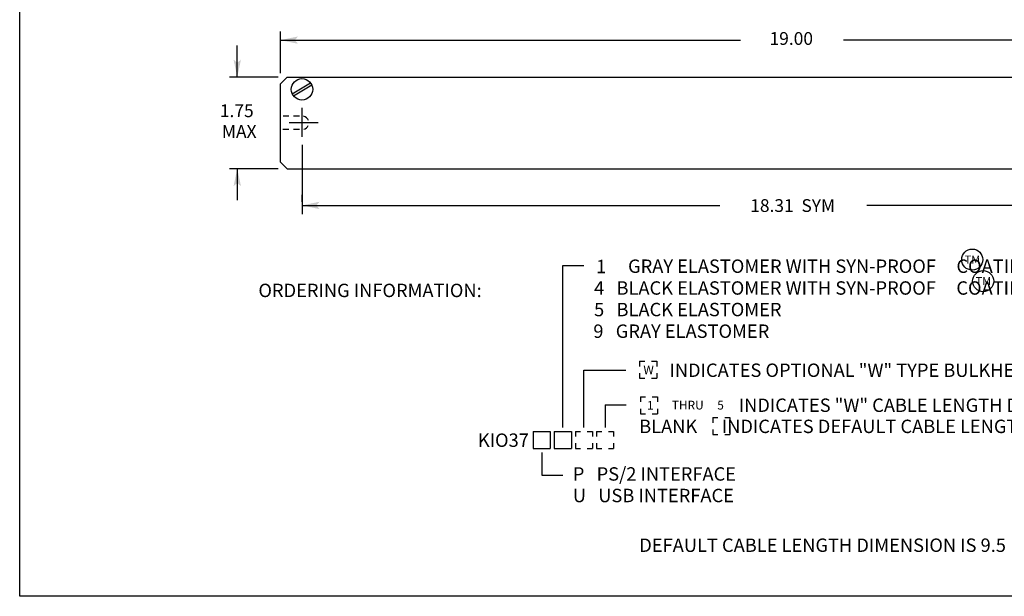
# Model space of a CAD drawing. Extents: x 12.4 to 29.4, y 39 to 50.
# Drawn here: x 12.4 to 19.7, y 39 to 43.3 of the extents above; entities that cross this region are included whole.
import ezdxf
from ezdxf.enums import TextEntityAlignment as Align

# ---------------------------------------------------------------- set-up
doc = ezdxf.new("R2010")
doc.units = 0
doc.header["$LTSCALE"] = 2.666667
doc.header["$MEASUREMENT"] = 0
doc.linetypes.add('CENTER2', pattern=[1.125, 0.75, -0.125, 0.125, -0.125])
for name, color, linetype in [('CENTER', 1, 'CENTER2'), ('DIM', 2, 'CONTINUOUS'), ('NOTES', 3, 'CONTINUOUS'), ('OBJECT', 7, 'CONTINUOUS'), ('OBJECT2', 9, 'CONTINUOUS'), ('TEXT', 2, 'CONTINUOUS')]:
    doc.layers.add(name, color=color, linetype=linetype)
doc.styles.add('TECHNICLIGHT', font='tel_____.pfb')

# ---------------------------------------------------------------- blocks, each defined once
blk = doc.blocks.new('VARROW')
at = {"layer": 'TEXT'}
blk.add_line((0, 0), (-1.814, 0), dxfattribs=at)
for points in [[(-0.82, 0), (-1, 0.211), (0, 0)], [(-0.82, 0), (-1, -0.213), (0, 0)]]:
    blk.add_solid(points, dxfattribs=at)

msp = doc.modelspace()

# ---------------------------------------------------------------- linework, layer by layer
at = {"layer": 'CENTER', "color": 1}
for p, q in [((14.5023, 42.4619), (14.5023, 42.6785)), ((14.6231, 42.5668), (14.4063, 42.5668))]:
    msp.add_line(p, q, dxfattribs=at)
at = {"layer": 'DIM', "color": 2}
for p, q in [((14.3417, 42.9376), (14.3417, 43.2489)), ((14.4717, 43.1837), (17.7742, 43.1837)), ((21.8117, 43.1837), (18.5446, 43.1837)), ((14.5023, 42.4028), (14.5023, 41.8841)), ((14.3237, 42.2242), (13.961, 42.2242)), ((14.5023, 41.9776), (14.5023, 42.0302)), ((14.6323, 41.9502), (17.6214, 41.9502)), ((21.6532, 41.9502), (18.7171, 41.9502))]:
    msp.add_line(p, q, dxfattribs=at)
at = {"layer": 'OBJECT'}
for p, q in [((14.3917, 42.9082), (14.3417, 42.8582)), ((14.3417, 42.2742), (14.3417, 42.8582)), ((14.3917, 42.9082), (21.8917, 42.9082)), ((14.3917, 42.2242), (14.3417, 42.2742)), ((14.3917, 42.2242), (21.3919, 42.2242))]:
    msp.add_line(p, q, dxfattribs=at)
at = {"layer": 'OBJECT2', "color": 9}
for p, q in [((14.4287, 42.7839), (14.5647, 42.8656)), ((14.4382, 42.7679), (14.5743, 42.8497)), ((14.4035, 42.6168), (14.3596, 42.6168)), ((14.482, 42.6168), (14.4373, 42.6168)), ((14.4035, 42.5168), (14.3584, 42.5168)), ((14.4817, 42.5168), (14.4388, 42.5168))]:
    msp.add_line(p, q, dxfattribs=at)
msp.add_circle((14.5013, 42.8166), 0.0799, dxfattribs=at)
for start, end in [(19.7192, 77.42814), (283.84208, 337.6328)]:
    msp.add_arc((14.5023, 42.5668), 0.05, start, end, dxfattribs=at)
at = {"layer": 'TEXT'}
for p, q in [((14.3237, 42.9082), (13.961, 42.9082)), ((16.4482, 40.2934), (16.4482, 41.5011)), ((16.4482, 41.5011), (16.6051, 41.5011)), ((16.6058, 40.7217), (16.9194, 40.7217)), ((16.6058, 40.2934), (16.6058, 40.7217)), ((17.0217, 40.7877), (17.0605, 40.7877)), ((17.0217, 40.7877), (17.0217, 40.7489)), ((17.1105, 40.7877), (17.1492, 40.7877)), ((17.1492, 40.7877), (17.1492, 40.7489)), ((17.0217, 40.6989), (17.0217, 40.6601)), ((17.0217, 40.6601), (17.0605, 40.6601)), ((17.1105, 40.6601), (17.1492, 40.6601)), ((17.1492, 40.6989), (17.1492, 40.6601)), ((17.0273, 40.5221), (17.0273, 40.4833)), ((17.0273, 40.5221), (17.066, 40.5221)), ((17.116, 40.5221), (17.1548, 40.5221)), ((17.1548, 40.5221), (17.1548, 40.4833)), ((16.7633, 40.4615), (16.9202, 40.4615)), ((16.7633, 40.4615), (16.7633, 40.2934)), ((17.0273, 40.4333), (17.0273, 40.3945)), ((17.1548, 40.4333), (17.1548, 40.3945)), ((17.0273, 40.3945), (17.066, 40.3945)), ((17.116, 40.3945), (17.1548, 40.3945)), ((17.5676, 40.367), (17.6064, 40.367)), ((17.5676, 40.367), (17.5676, 40.3282)), ((17.6564, 40.367), (17.6952, 40.367)), ((17.6952, 40.367), (17.6952, 40.3282)), ((17.5676, 40.2782), (17.5676, 40.2394)), ((17.6952, 40.2782), (17.6952, 40.2394)), ((16.2269, 40.2634), (16.2269, 40.1358)), ((16.2269, 40.2634), (16.3544, 40.2634)), ((16.3544, 40.2634), (16.3544, 40.1358)), ((16.3844, 40.2634), (16.3844, 40.1358)), ((16.3844, 40.2634), (16.512, 40.2634)), ((16.512, 40.2634), (16.512, 40.1358)), ((16.542, 40.2634), (16.542, 40.2246)), ((16.542, 40.2634), (16.5808, 40.2634)), ((16.6308, 40.2634), (16.6696, 40.2634)), ((16.6696, 40.2634), (16.6696, 40.2246)), ((16.6996, 40.2634), (16.6996, 40.2246)), ((16.6996, 40.2634), (16.7383, 40.2634)), ((16.7883, 40.2634), (16.8271, 40.2634)), ((16.8271, 40.2634), (16.8271, 40.2246)), ((17.5676, 40.2394), (17.6064, 40.2394)), ((17.6564, 40.2394), (17.6952, 40.2394)), ((16.2269, 40.1358), (16.3544, 40.1358)), ((16.3844, 40.1358), (16.512, 40.1358)), ((16.542, 40.1746), (16.542, 40.1358)), ((16.542, 40.1358), (16.5808, 40.1358)), ((16.6308, 40.1358), (16.6696, 40.1358)), ((16.6696, 40.1746), (16.6696, 40.1358)), ((16.6996, 40.1746), (16.6996, 40.1358)), ((16.6996, 40.1358), (16.7383, 40.1358)), ((16.7883, 40.1358), (16.8271, 40.1358)), ((16.8271, 40.1746), (16.8271, 40.1358)), ((16.2907, 40.1058), (16.2907, 39.9377)), ((16.2907, 39.9377), (16.4475, 39.9377))]:
    msp.add_line(p, q, dxfattribs=at)
msp.add_lwpolyline([(12.394, 39.0329), (12.394, 50.0329), (29.394, 50.0329), (29.394, 39.0329)], close=True, dxfattribs=at)
for centre in [(19.5043, 41.5459), (19.5861, 41.385)]:
    msp.add_circle(centre, 0.0788, dxfattribs=at)

# ---------------------------------------------------------------- block references
at = {"layer": 'DIM', "color": 2, "xscale": 0.13, "yscale": 0.13, "zscale": 0.13}
for p, rotation in [((14.0181, 42.9082), 270), ((14.3417, 43.1837), 180), ((14.0181, 42.2242), 90), ((14.5023, 41.9502), 180)]:
    msp.add_blockref('VARROW', p, dxfattribs=dict(at, rotation=rotation))

# ---------------------------------------------------------------- texts
at = {"layer": 'DIM', "color": 2, "style": 'TECHNICLIGHT'}
for s, p in [('19.00', (18.1536, 43.1837)), ('1.75', (14.0144, 42.6444)), ('MAX', (14.0327, 42.4894))]:
    msp.add_text(s, height=0.0952, dxfattribs=at).set_placement(p, align=Align.MIDDLE)
msp.add_text('18.31  SYM', height=0.095, dxfattribs=at).set_placement((17.8474, 41.9017))
at = {"layer": 'NOTES', "style": 'TECHNICLIGHT'}
msp.add_text('ORDERING INFORMATION:', height=0.1, dxfattribs=at).set_placement((14.1759, 41.2658))
at = {"layer": 'TEXT', "style": 'TECHNICLIGHT'}
for s, height, p in [('1', 0.1, (16.696, 41.4443)), ('GRAY ELASTOMER WITH SYN-PROOF     COATING', 0.1, (16.9352, 41.4466)), ('TM', 0.06, (19.4481, 41.5162)), ('4   BLACK ELASTOMER WITH SYN-PROOF     COATING', 0.1, (16.6815, 41.2839)), ('TM', 0.06, (19.5298, 41.3553)), ('5   BLACK ELASTOMER', 0.1, (16.6815, 41.1231)), ('9   GRAY ELASTOMER', 0.1, (16.676, 40.9616)), ('W', 0.065, (17.0497, 40.6899)), ('INDICATES OPTIONAL "W" TYPE BULKHEAD CONNECTOR', 0.1, (17.2444, 40.6702)), ('INDICATES "W" CABLE LENGTH DIMENSION IN 1 FOOT INCREMENTS', 0.1, (17.7615, 40.409)), ('1', 0.065, (17.0768, 40.4254)), ('THRU', 0.065, (17.2619, 40.4273)), ('5', 0.065, (17.6011, 40.4268)), ('BLANK      INDICATES DEFAULT CABLE LENGTH OF 6 FEET', 0.1, (17.0182, 40.2512)), ('KIO37', 0.1, (15.8141, 40.148)), ('P   PS/2 INTERFACE', 0.1, (16.5227, 39.8961)), ('U   USB INTERFACE', 0.1, (16.5227, 39.7353)), ('DEFAULT CABLE LENGTH DIMENSION IS 9.5 FEET (EXCEPT FOR "W" OPTION)', 0.1, (17.019, 39.3643))]:
    msp.add_text(s, height=height, dxfattribs=at).set_placement(p)

doc.saveas('drawing.dxf')
